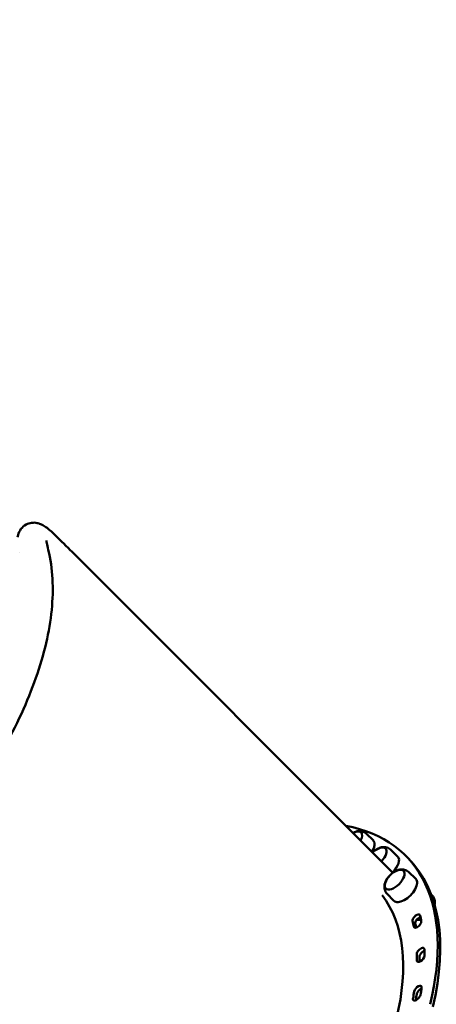
# Model space of a CAD drawing. Units: millimetres. Extents: x -85 to 26975, y 5 to 24115.
# Drawn here: x 18129 to 18612, y 5892 to 7033 of the extents above; entities that cross this region are included whole.
import ezdxf

# ---------------------------------------------------------------- set-up
doc = ezdxf.new("R2010")
doc.units = ezdxf.units.MM
doc.layers.add('MD_Visible', color=7, linetype='Continuous', lineweight=50)
doc.styles.get("Standard").update_dxf_attribs({"font": 'Square-721-BT.ttf'})
doc.dimstyles.new('asd', dxfattribs={"dimtxt": 300, "dimasz": 150, "dimexe": 1.25, "dimexo": 0.625, "dimgap": 80, "dimtad": 1, "dimdec": 0, "dimlfac": 0.1, "dimrnd": 5, "dimtxsty": 'Standard', "dimcen": 0, "dimse1": 1, "dimse2": 1, "dimclre": 6, "dimadec": 0, "dimazin": 0, "dimtfac": 1, "dimtdec": 0, "dimtix": 1, "dimtmove": 2, "dimatfit": 3, "dimfxl": 1, "dimarcsym": 0})

# ---------------------------------------------------------------- blocks, each defined once
blk = doc.blocks.new('*D24')
at = {"color": 0, "lineweight": -2, "transparency": 16777216}
blk.add_line((1671.1, 2418.1), (1671.1, 20230.8), dxfattribs=at)
at = {"color": 0, "transparency": 16777216}
for points in [[(1604.4, 20230.8), (1737.7, 20230.8), (1671.1, 20630.8)], [(1604.4, 2418.1), (1737.7, 2418.1), (1671.1, 2018.1)]]:
    blk.add_solid(points, dxfattribs=at)
at = {"layer": 'Defpoints', "color": 0, "transparency": 16777216}
for p in [(1671.1, 20630.8), (9608.9, 20630.8), (21425.5, 2018.1)]:
    blk.add_point(p, dxfattribs=at)
at = {"color": 0, "transparency": 16777216, "insert": (1283.4, 11324.5), "char_height": 600, "attachment_point": 5, "rotation": 90}
blk.add_mtext('1860', dxfattribs=at)
blk = doc.blocks.new('*D32')
at = {"color": 0, "lineweight": -2, "transparency": 16777216}
blk.add_line((696, 405.2), (696, 21734.9), dxfattribs=at)
at = {"color": 0, "transparency": 16777216}
for points in [[(629.3, 21734.9), (762.6, 21734.9), (696, 22134.9)], [(629.3, 405.2), (762.6, 405.2), (696, 5.2)]]:
    blk.add_solid(points, dxfattribs=at)
at = {"layer": 'Defpoints', "color": 0, "transparency": 16777216}
for p in [(696, 22134.9), (15610.5, 22134.9), (21428.6, 5.2)]:
    blk.add_point(p, dxfattribs=at)
at = {"color": 0, "transparency": 16777216, "insert": (308.7, 11070.1), "char_height": 600, "attachment_point": 5, "rotation": 90}
blk.add_mtext('2215', dxfattribs=at)
blk = doc.blocks.new('*D25')
at = {"color": 0, "lineweight": -2, "transparency": 16777216}
blk.add_line((24562.4, 22334.9), (3771.5, 22334.9), dxfattribs=at)
at = {"color": 0, "transparency": 16777216}
for points in [[(3771.5, 22401.5), (3771.5, 22268.2), (3371.5, 22334.9)], [(24562.4, 22401.5), (24562.4, 22268.2), (24962.4, 22334.9)]]:
    blk.add_solid(points, dxfattribs=at)
at = {"layer": 'Defpoints', "color": 0, "transparency": 16777216}
for p in [(3371.5, 22334.9), (3371.5, 7730.1), (24962.4, 3889.8)]:
    blk.add_point(p, dxfattribs=at)
at = {"color": 0, "transparency": 16777216, "insert": (14167, 22722.5), "char_height": 600, "attachment_point": 5}
blk.add_mtext('2160', dxfattribs=at)
blk = doc.blocks.new('*D26')
at = {"color": 0, "lineweight": -2, "transparency": 16777216}
blk.add_line((26574.6, 23333.7), (2271.1, 23333.7), dxfattribs=at)
at = {"color": 0, "transparency": 16777216}
for points in [[(2271.1, 23400.4), (2271.1, 23267), (1871.1, 23333.7)], [(26574.6, 23400.4), (26574.6, 23267), (26974.6, 23333.7)]]:
    blk.add_solid(points, dxfattribs=at)
at = {"layer": 'Defpoints', "color": 0, "transparency": 16777216}
for p in [(1871.1, 23333.7), (1871.1, 13744.7), (26974.6, 3886.1)]:
    blk.add_point(p, dxfattribs=at)
at = {"color": 0, "transparency": 16777216, "insert": (14422.8, 23720.9), "char_height": 600, "attachment_point": 5}
blk.add_mtext('2510', dxfattribs=at)

msp = doc.modelspace()

# ---------------------------------------------------------------- linework, layer by layer
at = {"layer": 'MD_Visible'}
for p, q in [((18194.5, 6411.2), (18561.4, 6044.4)), ((18530.4, 6089.8), (18538.8, 6081.8)), ((18558.7, 6071.3), (18567, 6063.3)), ((18579.1, 6061.4), (18576, 6064.4)), ((18579.7, 6045.4), (18588, 6037.4)), ((18554.5, 6020.3), (18562.6, 6011.9)), ((18607.2, 6017.9), (18606.1, 6019))]:
    msp.add_line(p, q, dxfattribs=at)
at = {"layer": 'MD_Visible', "extrusion": (0, 0, -1)}
for centre, start, end in [((-18525.2, 6069.9), 64.177, 72.6532), ((-18553.5, 6051.4), 46.4641, 72.6532), ((-18553.2, 6051.7), 72.6532, 75.2347), ((-18574.5, 6025.5), 17.3474, 72.6532), ((-18574.2, 6025.8), 72.6532, 75.2347), ((-18574.2, 6025.8), 14.7659, 17.3474), ((-18587.6, 6012.4), 253.8273, 255.2347)]:
    msp.add_arc(centre, 22.9, start, end, dxfattribs=at)
for centre, major_axis, start_param, end_param in [((18182.6, 6399.3), (11.9, 11.9), 6.282933, 6.283185), ((18258.9, 5747.3), (317.1, 317.1), 5.950734, 6.969651), ((18514.2, 6080.9), (10.4, 10.4), 5.249943, 7.316428), ((18514.5, 6080.6), (10.4, 10.4), 5.521186, 6.2546), ((18526.1, 6069), (12.7, 12.7), 6.273107, 7.423772), ((18542.5, 6062.4), (10.4, 10.4), 4.752219, 7.814152), ((18542.8, 6062.1), (10.4, 10.4), 5.521186, 6.2546), ((18554.4, 6050.5), (12.7, 12.7), 6.273107, 7.821542), ((18261.9, 5744.2), (317.1, 317.1), 0, 0.686465), ((18563.7, 6036.2), (10.4, 10.4), 5.521186, 6.2546), ((18575.4, 6024.6), (12.7, 12.7), 6.273107, 9.434856), ((18563.7, 6036.2), (10.4, 10.4), 3.170178, 3.903592), ((18258.9, 5747.3), (281.3, 281.3), 0.068441, 0.686465), ((18588.6, 5991.8), (3.89, 3.89), 3.429917, 6.57151), ((18590.1, 5985.2), (3.89, 3.89), 0.316661, 3.458254), ((18258.9, 5747.3), (303.4, 303.3), 0.288325, 0.316661), ((18261.9, 5744.2), (295.6, 295.6), 0.288325, 0.308272), ((18593.6, 5953), (3.89, 3.89), 3.586997, 6.72859), ((18258.9, 5747.3), (303.4, 303.3), 0.445404, 0.473741), ((18593.7, 5945.5), (3.89, 3.89), 0.473741, 3.615333), ((18261.9, 5744.2), (295.6, 295.6), 0.445404, 0.467924), ((18590.5, 5909.2), (3.89, 3.89), 3.744077, 6.885669), ((18258.9, 5747.3), (303.4, 303.3), 0.602484, 0.63082), ((18589, 5900.8), (3.89, 3.89), 0.63082, 3.772413), ((18261.9, 5744.2), (295.6, 295.6), 0.602484, 0.627213)]:
    msp.add_ellipse(centre, major_axis=major_axis, ratio=0.5, start_param=start_param, end_param=end_param, dxfattribs=at)
msp.add_ellipse((18563.4, 6036.5), major_axis=(10.4, 10.4), ratio=0.5, dxfattribs=at)
at = {"layer": 'MD_Visible'}
for centre, major_axis, start_param, end_param in [((18258.9, 5747.3), (-295.6, -295.6), 2.824932, 2.853268), ((18591.6, 5988.7), (-3.89, -3.89), 3.842468, 5.994861), ((18596.7, 5950), (-3.89, -3.89), 3.941052, 5.837781), ((18258.9, 5747.3), (-295.6, -295.6), 2.667852, 2.696188), ((18593.5, 5906.1), (-3.89, -3.89), 4.002595, 5.680701), ((18258.9, 5747.3), (-295.6, -295.6), 2.510772, 2.539109)]:
    msp.add_ellipse(centre, major_axis=major_axis, ratio=0.5, start_param=start_param, end_param=end_param, dxfattribs=at)
for points, knots in [([(18126.4, 6433), (18126.5, 6433.9), (18126.7, 6434.9), (18127.6, 6438.1), (18128.7, 6440.5), (18131.8, 6444.6), (18133.9, 6446.5), (18138.2, 6448.8), (18140.4, 6449.5), (18144.9, 6450.1), (18147.1, 6450), (18151.1, 6449.1), (18152.8, 6448.5), (18156.2, 6446.8), (18157.8, 6445.8), (18162.6, 6442.3), (18165.8, 6439.5), (18174.5, 6431.2), (18180.5, 6425.2), (18189.7, 6416), (18192.1, 6413.7), (18194.5, 6411.2)], [4.59597, 4.59597, 4.59597, 4.59597, 5.089287, 5.089287, 6.135273, 6.135273, 7.092722, 7.092722, 7.906304, 7.906304, 8.784214, 8.784214, 9.679577, 9.679577, 10.902933, 10.902933, 13.63599, 13.63599, 17.298228, 17.298228, 18.48761, 18.48761, 18.48761, 18.48761]), ([(18159.9, 6429.2), (18159.9, 6429.2), (18159.9, 6429.1), (18159.9, 6428.4), (18160, 6427.5), (18160.6, 6424.4), (18161.2, 6421.5), (18162, 6418.3)], [13.522706, 13.522706, 13.522706, 13.522706, 13.987772, 13.987772, 15.117943, 15.117943, 17.033244, 17.033244, 17.033244, 17.033244]), ([(17983.5, 6022.8), (18008.7, 6047.9), (18032.2, 6074.7), (18074.5, 6129.7), (18093.3, 6158.1), (18125.1, 6214.6), (18138, 6242.8), (18157.2, 6297.4), (18163.4, 6323.9), (18168.4, 6373.7), (18167.2, 6397.1), (18162, 6418.3)], [4.712713, 4.712713, 4.712713, 4.712713, 4.968108, 4.968108, 5.223503, 5.223503, 5.478898, 5.478898, 5.734293, 5.734293, 5.989689, 5.989689, 5.989689, 5.989689]), ([(18519.1, 6092.3), (18519.8, 6092.4), (18520.4, 6092.6), (18521.8, 6092.7), (18522.6, 6092.8), (18524.1, 6092.7), (18524.9, 6092.6), (18526.5, 6092.2), (18527.3, 6091.9), (18529, 6091), (18529.7, 6090.5), (18530.4, 6089.8)], [2.5104052, 2.5104052, 2.5104052, 2.5104052, 2.6502021, 2.6502021, 2.789999, 2.789999, 2.9297959, 2.9297959, 3.0695928, 3.0695928, 3.2093897, 3.2093897, 3.2093897, 3.2093897]), ([(18547.4, 6073.8), (18548, 6074), (18548.7, 6074.1), (18550.1, 6074.3), (18550.8, 6074.3), (18552.3, 6074.2), (18553.1, 6074.1), (18554.8, 6073.7), (18555.6, 6073.4), (18557.2, 6072.5), (18558, 6072), (18558.7, 6071.3)], [2.3533255, 2.3533255, 2.3533255, 2.3533255, 2.4931224, 2.4931224, 2.6329193, 2.6329193, 2.7727162, 2.7727162, 2.9125131, 2.9125131, 3.05231, 3.05231, 3.05231, 3.05231]), ([(18568.4, 6047.9), (18569, 6048), (18569.7, 6048.2), (18571.1, 6048.3), (18571.8, 6048.4), (18573.3, 6048.3), (18574.1, 6048.2), (18575.8, 6047.8), (18576.6, 6047.5), (18578.2, 6046.6), (18579, 6046), (18579.7, 6045.4)], [2.1962459, 2.1962459, 2.1962459, 2.1962459, 2.3360428, 2.3360428, 2.4758397, 2.4758397, 2.6156366, 2.6156366, 2.7554335, 2.7554335, 2.8952304, 2.8952304, 2.8952304, 2.8952304]), ([(18554.5, 6020.3), (18553.9, 6020.9), (18553.3, 6021.7), (18552.5, 6023.3), (18552.2, 6024.2), (18551.7, 6025.8), (18551.6, 6026.6), (18551.6, 6028.1), (18551.6, 6028.9), (18551.8, 6030.3), (18551.9, 6030.9), (18552.1, 6031.6)], [6.0569788, 6.0569788, 6.0569788, 6.0569788, 6.1967757, 6.1967757, 6.3365726, 6.3365726, 6.4763695, 6.4763695, 6.6161664, 6.6161664, 6.7559633, 6.7559633, 6.7559633, 6.7559633]), ([(18609.9, 6007.6), (18610, 6007.9), (18610, 6008.2), (18610.1, 6009.3), (18610.2, 6010), (18610.1, 6011.5), (18610, 6012.3), (18609.6, 6013.9), (18609.3, 6014.8), (18608.4, 6016.4), (18607.9, 6017.2), (18607.2, 6017.9)], [1.6157142, 1.6157142, 1.6157142, 1.6157142, 1.6842116, 1.6842116, 1.8240085, 1.8240085, 1.9638054, 1.9638054, 2.1036023, 2.1036023, 2.2433992, 2.2433992, 2.2433992, 2.2433992]), ([(18588.9, 5989.8), (18589, 5989.8), (18589.1, 5989.8), (18589.9, 5989.8), (18590.7, 5989.8), (18592.1, 5990), (18592.7, 5990.1), (18593.4, 5990.3)], [5.806782, 5.806782, 5.806782, 5.806782, 5.8245382, 5.8245382, 5.9643351, 5.9643351, 6.1041321, 6.1041321, 6.1041321, 6.1041321])]:
    msp.add_open_spline(points, degree=3, knots=knots, dxfattribs=at)
msp.add_open_spline([(18129.1, 6415.2), (18129.1, 6415.2), (18129.1, 6415.2), (18129.1, 6415.2)], degree=3, dxfattribs=at)

# ---------------------------------------------------------------- dimensions: what is measured, and where the dimension line sits
for base, p1, p2, angle, picture, middle in [((1871.1, 23333.7), (26974.6, 3886.1), (1871.1, 13744.7), 180, '*D26', (14422.8, 23720.9)), ((3371.5, 22334.9), (24962.4, 3889.8), (3371.5, 7730.1), 180, '*D25', (14167, 22722.5)), ((696, 22134.9), (21428.6, 5.2), (15610.5, 22134.9), 90, '*D32', (308.7, 11070.1)), ((1671.1, 20630.8), (21425.5, 2018.1), (9608.9, 20630.8), 90, '*D24', (1283.4, 11324.5))]:
    dim = msp.add_linear_dim(base=base, p1=p1, p2=p2, angle=angle, dimstyle='asd', override={"dimtxt": 600, "dimasz": 400})
    dim.commit()
    dim.dimension.update_dxf_attribs({"geometry": picture, "text_midpoint": middle})

doc.saveas('drawing.dxf')
